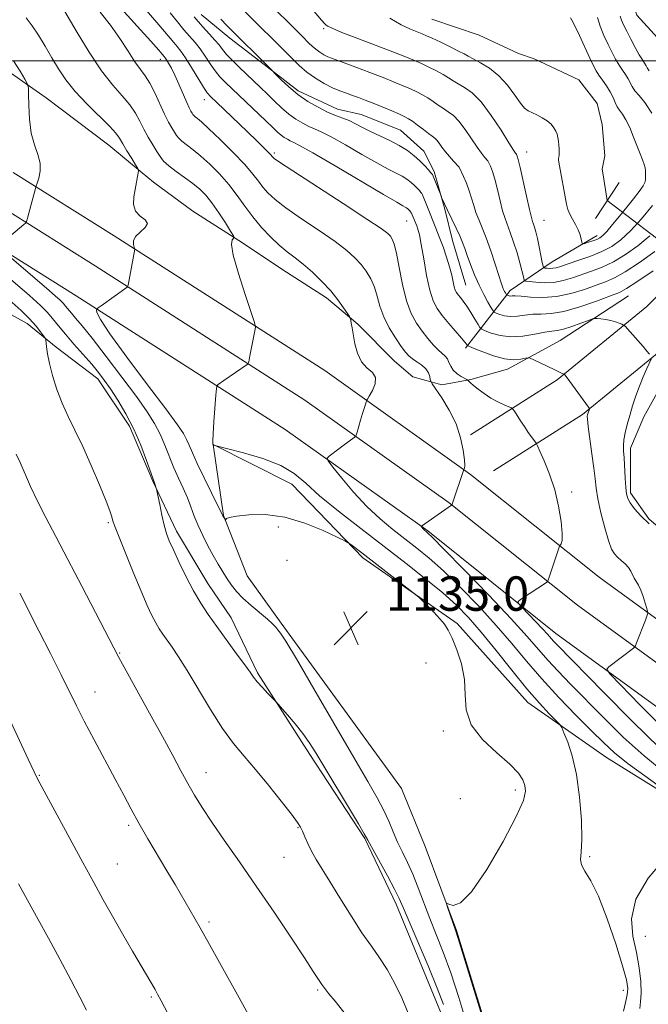
# Model space of a CAD drawing. Extents: x 2154800 to 2157700, y 307300 to 310200.
# Drawn here: x 2157117 to 2157264, y 308780 to 309010 of the extents above; entities that cross this region are included whole.
import ezdxf

# ---------------------------------------------------------------- set-up
doc = ezdxf.new("R2010")
doc.units = 0
doc.header["$MEASUREMENT"] = 0
doc.linetypes.add('rvrstm', pattern=[117.1, 50, -3.9, 0.5, -3.9, 0.5, -3.9, 0.5, -3.9, 50])
for name, color, linetype, lineweight in [('BREAKLINE DTM HARD', 7, 'Continuous', 0), ('CONTOUR INDEX', 41, 'Continuous', 13), ('CONTOUR INTERMEDIATE', 44, 'Continuous', 0), ('CONTOUR INTERMEDIATE DEPRESSION', 44, 'Continuous', 0), ('GRID LINE', 7, 'Continuous', 0), ('PIPE END LARGE', 7, 'Continuous', 13), ('SPOT ELEVATION', 7, 'Continuous', 0), ('SPOT ELEVATION DTM', 2, 'Continuous', 13), ('STREAM - RIVER SINGLE LINE', 142, 'rvrstm', 0), ('STREAM - RIVER SINGLE LINE UNDER ROAD', 9, 'Continuous', 0)]:
    doc.layers.add(name, color=color, linetype=linetype, lineweight=lineweight)
doc.styles.add('Style-WORKING', font='WORKING.shx')

# ---------------------------------------------------------------- blocks, each defined once
blk = doc.blocks.new('SPOT')
at = {"layer": 'SPOT ELEVATION'}
for p, q in [((-3.910000000149012, -3.910000000032596), (3.819999999832362, 3.809999999997672)), ((-1.650000000372529, 3.769999999960419), (1.71999999973923, -3.930000000051223))]:
    blk.add_line(p, q, dxfattribs=at)

msp = doc.modelspace()

# ---------------------------------------------------------------- linework, layer by layer
at = {"layer": 'BREAKLINE DTM HARD', "extrusion": (0.7922795818986857, 0.2479227367969452, 0.5575189509653969), "elevation": 1786342.449160404, "flags": 128}
msp.add_lwpolyline([(-349390.0453986159, -1198315.572654247), (-349379.2342026861, -1198315.946074343), (-349371.6951777271, -1198316.704533922), (-349362.9265812198, -1198317.186792727)], dxfattribs=at)
at = {"layer": 'BREAKLINE DTM HARD'}
for points in [[(2156991.22, 309084.47, 1142.85), (2157000.95, 309067.36, 1142.85), (2157008.87, 309058.18, 1142.67), (2157018.01, 309050.22, 1142.43), (2157025.32, 309042.88, 1143.89), (2157035.08, 309039.2, 1142.12), (2157044.24, 309036.12, 1141.45), (2157055.83, 309031.82, 1140.47), (2157068.03, 309025.69, 1139.74), (2157082.05, 309018.33, 1138.7), (2157092.42, 309011.6, 1138.03), (2157100.96, 309006.69, 1137.6), (2157111.32, 308999.95, 1137.05), (2157123.51, 308991.38, 1135.47), (2157138.14, 308980.36, 1134.98), (2157145.84, 308973.99, 1133.89)], [(2157254.92, 309051.54, 1118.62), (2157265.89, 309045.41, 1118.37), (2157264.04, 309035.04, 1118.13), (2157260.97, 309025.88, 1117.27), (2157258.51, 309017.95, 1117.27), (2157260.93, 309010.62, 1117.46), (2157268.24, 309002.67, 1118.49), (2157279.22, 308995.93, 1119.1), (2157288.36, 308988.58, 1120.32)], [(2157213.87, 308973.98, 1119.72), (2157213.84, 308974.09, 1119.71), (2157211.41, 308978.98, 1119.16), (2157205.92, 308983.87, 1119.04), (2157196.77, 308987.56, 1119.1), (2157191.28, 308988.79, 1119.23), (2157182.13, 308993.08, 1119.53), (2157174.21, 308999.21, 1120.14), (2157166.28, 309005.33, 1120.57), (2157159.58, 309010.84, 1121)], [(2157065.46, 308974.01, 1145.28), (2157077.66, 308965.83, 1144.19), (2157087.42, 308959.1, 1143.16), (2157105.71, 308946.23, 1142.42), (2157119.12, 308938.88, 1140.71), (2157125.83, 308933.37, 1139.61), (2157135.58, 308926.02, 1138.58), (2157142.88, 308915.01, 1138.45), (2157148.35, 308902.18, 1138.09), (2157153.82, 308890.57, 1137.54), (2157161.12, 308878.34, 1137.29), (2157166.6, 308870.39, 1137.29), (2157172.68, 308857.56, 1137.78), (2157184.85, 308838.6, 1138.39), (2157197.63, 308819.04, 1138.15), (2157204.92, 308803.76, 1138.51), (2157215.24, 308778.7, 1138.7), (2157220.07, 308751.83, 1138.39), (2157226.72, 308722.5, 1138.94), (2157231.55, 308696.24, 1138.39), (2157236.38, 308669.36, 1137.66), (2157239.99, 308645.54, 1137.42), (2157241.78, 308626.61, 1136.99), (2157246.61, 308602.18, 1137.23)], [(2157410.06, 308343.42, 1121.63), (2157409.54, 308388.16, 1119.5), (2157410.25, 308430.95, 1117.11), (2157409.57, 308466.52, 1114.37), (2157412.14, 308515.65, 1109.3), (2157414.66, 308551.05, 1105.82), (2157416.55, 308588.01, 1103.32), (2157416.63, 308625.91, 1102.1), (2157414.33, 308653.08, 1101.73), (2157405.55, 308692.09, 1102.34), (2157395.56, 308715.16, 1103.32), (2157380.19, 308749.03, 1106.31), (2157359.26, 308775.9, 1109.3), (2157331.49, 308802.01, 1113.94), (2157284.36, 308836.01, 1120.84), (2157242.12, 308866.75, 1125.18), (2157212.3, 308890.59, 1127.86), (2157179.12, 308914.23, 1130.86), (2157130.55, 308945.34, 1134.34), (2157084.79, 308974, 1138.49)], [(2157417.56, 308343.57, 1121.83), (2157417.04, 308388.14, 1119.7), (2157417.75, 308430.88, 1117.31), (2157417.82, 308466.3, 1114.57), (2157420.37, 308515.14, 1109.5), (2157422.89, 308550.55, 1106.02), (2157424.8, 308587.79, 1103.52), (2157424.88, 308626.25, 1102.3), (2157422.5, 308654.34, 1101.93), (2157413.43, 308694.66, 1102.54), (2157403.1, 308718.5, 1103.52), (2157387.3, 308753.33, 1106.51), (2157365.38, 308781.47, 1109.5), (2157336.75, 308808.39, 1114.14), (2157289.2, 308842.69, 1121.04), (2157247.13, 308873.31, 1125.38), (2157217.27, 308897.18, 1128.06), (2157183.74, 308921.07, 1131.06), (2157134.96, 308952.31, 1134.54), (2157100.33, 308974, 1137.69)], [(2157425.06, 308343.72, 1121.63), (2157424.54, 308388.12, 1119.5), (2157425.25, 308430.81, 1117.11), (2157426.07, 308466.08, 1114.37), (2157428.6, 308514.63, 1109.3), (2157431.12, 308550.05, 1105.82), (2157433.05, 308587.57, 1103.32), (2157433.13, 308626.59, 1102.1), (2157430.67, 308655.6, 1101.73), (2157421.31, 308697.23, 1102.34), (2157410.64, 308721.84, 1103.32), (2157394.41, 308757.63, 1106.31), (2157371.5, 308787.04, 1109.3), (2157342.01, 308814.77, 1113.94), (2157294.04, 308849.37, 1120.84), (2157252.14, 308879.87, 1125.18), (2157222.24, 308903.77, 1127.86), (2157188.36, 308927.91, 1130.86), (2157139.37, 308959.28, 1134.34), (2157115.88, 308974, 1136.48)], [(2157145.84, 308973.99, 1133.89), (2157148.5, 308971.79, 1133.51), (2157157.65, 308965.05, 1133.7), (2157169.23, 308957.7, 1131.68), (2157178.38, 308951.57, 1130.95), (2157188.74, 308944.84, 1130.46), (2157196.06, 308938.71, 1129.85), (2157204.59, 308930.15, 1129.06), (2157208.85, 308926.47, 1129.54), (2157215.56, 308924.63, 1127.04), (2157222.28, 308925.84, 1125.88), (2157230.84, 308928.26, 1124.6), (2157243.06, 308934.95, 1123.13), (2157258.96, 308945.29, 1120.87)], [(2157222.25, 308913.01, 1127.65), (2157242.43, 308925.79, 1124.23), (2157263.23, 308942.84, 1121.24), (2157279.14, 308958.68, 1121.3), (2157293.82, 308971.47, 1122.16), (2157295.53, 308973.95, 1122.48)], [(2157227.6, 308904.56, 1127.65), (2157248.3, 308917.67, 1124.23), (2157269.94, 308935.41, 1121.24), (2157285.96, 308951.36, 1121.3), (2157301.34, 308964.76, 1122.16), (2157307.67, 308973.95, 1123.25)], [(2157221.08, 308933.16, 1124.29), (2157231.49, 308946.57, 1117.46), (2157241.27, 308953.27, 1113.06), (2157251.66, 308959.35, 1111.47)], [(2157268.69, 308928.18, 1120.75), (2157262.56, 308917.2, 1121.3), (2157259.49, 308909.88, 1121.55), (2157259.47, 308899.5, 1121.67), (2157263.73, 308893.39, 1121.79), (2157272.26, 308886.04, 1121.91), (2157276.52, 308878.7, 1121.61), (2157282, 308872.59, 1121.55)], [(2157230.47, 308760.35, 1133.87), (2157218.95, 308797.62, 1133.94), (2157211.66, 308817.17, 1134.12), (2157206.2, 308830.62, 1134.3), (2157178.2, 308869.15, 1135.71), (2157170.28, 308880.15, 1134.73), (2157164.82, 308894.21, 1133.94), (2157162.41, 308910.7, 1131.98), (2157180.71, 308901.5, 1132.65), (2157197.16, 308884.37, 1134.36), (2157219.1, 308869.06, 1133.75), (2157235.55, 308850.7, 1132.78), (2157253.84, 308837.84, 1130.94), (2157274.57, 308824.98, 1130.21), (2157285.54, 308814.57, 1129.84), (2157293.46, 308808.45, 1127.16), (2157304.44, 308801.1, 1125.94), (2157313.58, 308793.75, 1126), (2157321.5, 308787.02, 1123.98), (2157329.41, 308774.79, 1123.74)]]:
    msp.add_polyline3d(points, dxfattribs=at)
at = {"layer": 'CONTOUR INDEX', "flags": 128}
for points, elevation in [([(2157268.238, 308829.6390000001), (2157263.302, 308833.1880000001), (2157258.906, 308836.4111), (2157255.699, 308838.9820000001), (2157253.139, 308841.333), (2157250.391, 308844.079), (2157246.846, 308847.664), (2157242.811, 308851.8310000001), (2157238.819, 308856.148), (2157235.248, 308860.2920000001), (2157231.854, 308864.3670000001), (2157228.236, 308868.5889), (2157224.137, 308873.0600000001), (2157219.88, 308877.4400000001), (2157215.928, 308881.2770000001), (2157212.618, 308884.258), (2157209.761, 308886.6190000001), (2157204.187, 308890.937), (2157201.198, 308893.414), (2157198.116, 308896.3090000001), (2157195.04, 308899.6371000001), (2157192.286, 308902.8960000001), (2157190.224, 308905.4550000001), (2157189.132, 308906.883), (2157188.916, 308907.5530000001), (2157189.393, 308908.04), (2157191.598, 308909.73), (2157192.837, 308910.6630000001), (2157195.189, 308912.3529000001), (2157195.48, 308912.583), (2157195.654, 308912.9070000001), (2157195.8631, 308913.6030000001), (2157196.658, 308916.3960000001), (2157197.103, 308917.9170000001), (2157197.471, 308919.1310000001), (2157197.933, 308920.5700000001), (2157198.054, 308920.9020000001), (2157198.247, 308921.2701000001), (2157198.678, 308921.9870000001), (2157199.407, 308923.2550000001), (2157200.064, 308924.8190000001), (2157200.171, 308926.3100000001), (2157199.416, 308927.4830000001), (2157198.14, 308928.588), (2157196.847, 308930.0000000001), (2157195.936, 308931.9600000001), (2157195.37, 308934.1880000001), (2157194.728, 308937.876), (2157194.515, 308938.996), (2157194.369, 308939.699), (2157194.268, 308940.101), (2157194.067, 308940.5000000001), (2157193.597, 308941.235), (2157192.716, 308942.5600000001), (2157191.415, 308944.371), (2157189.718, 308946.474), (2157187.678, 308948.6800000001), (2157185.481, 308950.8090000001), (2157183.343, 308952.6851000001), (2157181.419, 308954.208), (2157179.608, 308955.5910000001), (2157177.75, 308957.126), (2157175.732, 308959.034), (2157173.644, 308961.2600000001), (2157171.624, 308963.6800000001), (2157169.763, 308966.1850000001), (2157167.9471, 308968.719), (2157166.017, 308971.2390000001), (2157163.868, 308973.6880000001), (2157161.64, 308975.942), (2157159.53, 308977.86), (2157157.707, 308979.345), (2157155.119, 308981.3050000001), (2157154.377, 308981.9950000001), (2157153.853, 308982.655), (2157153.365, 308983.4160000001), (2157152.76, 308984.4110000001), (2157151.999, 308985.7710000001), (2157151.0711, 308987.6300000001), (2157148.816, 308992.583), (2157147.667, 308994.856), (2157146.593, 308996.545), (2157145.4841, 308998.012), (2157144.188, 308999.7830000001), (2157142.582, 309002.2430000001), (2157140.673, 309005.209), (2157138.494, 309008.355), (2157136.13, 309011.373)], 1130), ([(2157264.715, 308951.1690000001), (2157260.939, 308948.552), (2157258.558, 308947.003), (2157256.868, 308946.1360000001), (2157254.791, 308945.3250000001), (2157251.563, 308944.1200000001), (2157247.678, 308942.7660000001), (2157243.946, 308941.687), (2157240.99, 308941.181), (2157238.691, 308941.0630000001), (2157236.742, 308941.0260000001), (2157234.9, 308940.8460000001), (2157233.154, 308940.6200000001), (2157231.554, 308940.529), (2157230.155, 308940.6960000001), (2157229.023, 308941.0159000001), (2157228.225, 308941.3291), (2157227.777, 308941.5440000001), (2157227.471, 308941.8630000001), (2157227.043, 308942.561), (2157226.3, 308943.8430000001), (2157225.317, 308945.6420000001), (2157224.237, 308947.823), (2157223.19, 308950.23), (2157222.251, 308952.6170000001), (2157221.479, 308954.7180000001), (2157220.898, 308956.3620000001), (2157220.377, 308957.775), (2157219.75, 308959.278), (2157218.913, 308961.0749000001), (2157216.855, 308965.278), (2157215.5099, 308968.2490000001), (2157215.375, 308968.5760000001), (2157213.582, 308973.1720000001), (2157213.373, 308973.5480000001), (2157213.04, 308973.9680000001), (2157212.448, 308974.664), (2157211.588, 308975.61), (2157210.483, 308976.7180000001), (2157209.1439, 308977.9070000001), (2157207.544, 308979.1250000001), (2157205.641, 308980.3310000001), (2157203.442, 308981.486), (2157198.971, 308983.6021000001), (2157197.115, 308984.5480000001), (2157195.503, 308985.3920000001), (2157194.0079, 308986.1090000001), (2157192.504, 308986.704), (2157190.868, 308987.3130000001), (2157188.981, 308988.105), (2157186.777, 308989.2100000001), (2157184.406, 308990.601), (2157182.069, 308992.2150000001), (2157179.958, 308993.954), (2157178.216, 308995.5820000001), (2157174.787, 308999.1040000001), (2157173.7349, 309000.1580000001), (2157167.721, 309006.0440000001), (2157166.693, 309007.0769), (2157165.568, 309008.2390000001), (2157164.132, 309009.7600000001)], 1120), ([(2157207.762, 308778.318), (2157206.237, 308781.9060000001), (2157204.595, 308785.378), (2157202.879, 308788.525), (2157201.104, 308791.2549000001), (2157199.177, 308793.9450000001), (2157196.979, 308797.0881000001), (2157194.462, 308800.985), (2157191.878, 308805.1680000001), (2157189.549, 308808.976), (2157186.342, 308814.155), (2157185.268, 308816.0361), (2157184.388, 308817.816), (2157183.677, 308819.426), (2157183.135, 308820.7160000001), (2157182.686, 308821.665), (2157181.973, 308822.7660000001), (2157180.565, 308824.6410000001), (2157178.195, 308827.6880000001), (2157175.238, 308831.4049000001), (2157172.231, 308835.068), (2157169.575, 308838.1790000001), (2157167.119, 308841.159), (2157164.577, 308844.653), (2157161.7659, 308849.066), (2157156.357, 308858.1070000001), (2157154.347, 308861.2939), (2157152.823, 308863.5380000001), (2157150.674, 308866.5550000001), (2157149.823, 308867.849), (2157149.008, 308869.24), (2157148.132, 308870.9330000001), (2157147.056, 308873.2540000001), (2157145.629, 308876.5611), (2157143.796, 308880.9729000001), (2157141.887, 308885.6610000001), (2157140.3309, 308889.556), (2157139.437, 308891.877), (2157139.056, 308892.98), (2157138.763, 308894.0820000001), (2157138.352, 308895.2550000001), (2157137.457, 308897.5600000001), (2157135.937, 308901.295), (2157134.023, 308905.829), (2157132.035, 308910.2930000001), (2157130.238, 308914.034), (2157128.6591, 308917.2439000001), (2157127.268, 308920.324), (2157126.047, 308923.5591000001), (2157125.036, 308926.7560000001), (2157124.289, 308929.6040000001), (2157123.836, 308931.849), (2157123.607, 308933.4780000001), (2157123.45, 308935.116), (2157123.302, 308935.5060000001), (2157122.9409, 308936.0360000001), (2157122.255, 308936.9730000001), (2157121.187, 308938.3040000001), (2157119.696, 308939.948), (2157117.692, 308941.8920000001), (2157114.893, 308944.399)], 1140), ([(2157261.586, 308779.4300000001), (2157261.803, 308780.9880000001), (2157261.933, 308783.025), (2157261.836, 308785.708), (2157261.47, 308788.9220000001), (2157260.813, 308792.4830000001), (2157259.988, 308796.2590000001), (2157259.671, 308800.3381000001), (2157260.681, 308804.86), (2157263.531, 308809.7920000001), (2157267.529, 308814.4130000001)], 1130)]:
    msp.add_lwpolyline(points, dxfattribs=dict(at, elevation=elevation))
at = {"layer": 'CONTOUR INTERMEDIATE', "flags": 128}
for points, elevation in [([(2157263.921, 308959.317), (2157261.168, 308956.9930000001), (2157258.305, 308954.9460000001), (2157255.4939, 308953.2670000001), (2157252.862, 308952.0100000001), (2157250.412, 308951.0590000001), (2157245.933, 308949.503), (2157243.8, 308948.8620000001), (2157241.639, 308948.4570000001), (2157239.438, 308948.365), (2157237.43, 308948.4790000001), (2157235.911, 308948.648), (2157235.08, 308948.7700000001), (2157234.748, 308948.948), (2157234.631, 308949.333), (2157234.482, 308950.0700000001), (2157234.204, 308951.263), (2157233.739, 308953.008), (2157233.059, 308955.3100000001), (2157232.266, 308957.816), (2157231.495, 308960.077), (2157230.277, 308963.3150000001), (2157229.7169, 308965.095), (2157229.11, 308967.4600000001), (2157228.48, 308970.0860000001), (2157227.868, 308972.4890000001), (2157227.315, 308974.285), (2157226.858, 308975.491), (2157226.259, 308976.79), (2157225.484, 308977.632), (2157224.781, 308978.501), (2157223.779, 308979.9020000001), (2157222.475, 308981.8860000001), (2157221.009, 308984.079), (2157219.56, 308986.003), (2157218.2619, 308987.312), (2157217.078, 308988.175), (2157215.929, 308988.8950000001), (2157214.748, 308989.704), (2157213.536, 308990.573), (2157212.3081, 308991.4060000001), (2157211.063, 308992.1350000001), (2157209.742, 308992.802), (2157208.272, 308993.474), (2157206.567, 308994.2180000001), (2157204.494, 308995.084), (2157201.911, 308996.1180000001), (2157198.793, 308997.324), (2157195.594, 308998.535), (2157192.884, 308999.54), (2157189.9309, 309000.6180000001), (2157189.06, 309000.991), (2157188.144, 309001.4620000001), (2157187.182, 309002.0420000001), (2157186.251, 309002.7060000001), (2157185.409, 309003.426), (2157184.646, 309004.1690000001), (2157183.1659, 309005.676), (2157164.707, 309024.073)], 1116), ([(2157257.862, 308778.845), (2157258.29, 308780.8520000001), (2157258.68, 308782.6001), (2157258.816, 308784.1180000001), (2157258.518, 308786.0920000001), (2157257.616, 308789.377), (2157256.028, 308794.453), (2157254.027, 308800.311), (2157251.976, 308805.572), (2157250.196, 308809.1850000001), (2157248.8469, 308811.4129000001), (2157248.0491, 308812.8470000001), (2157247.848, 308814.0960000001), (2157247.988, 308815.8320000001), (2157248.144, 308818.7450000001), (2157248.04, 308823.2440000001), (2157247.624, 308828.6209), (2157246.895, 308833.888), (2157245.896, 308838.224), (2157244.84, 308841.469), (2157243.98, 308843.6290000001), (2157243.46, 308844.8130000001), (2157242.9789, 308845.539), (2157242.124, 308846.432), (2157240.561, 308848.0220000001), (2157238.276, 308850.476), (2157235.334, 308853.871), (2157231.854, 308858.155), (2157228.1909, 308862.768), (2157224.751, 308867.0260000001), (2157221.794, 308870.442), (2157218.975, 308873.322), (2157215.796, 308876.1740000001), (2157211.872, 308879.4070000001), (2157207.257, 308883.0410000001), (2157202.117, 308886.998), (2157196.689, 308891.1570000001), (2157191.495, 308895.2100000001), (2157187.129, 308898.8050000001), (2157183.931, 308901.6830000001), (2157181.2251, 308903.954), (2157178.081, 308905.823), (2157173.905, 308907.441), (2157169.454, 308908.768), (2157165.819, 308909.708), (2157162.434, 308910.5380000001), (2157162.301, 308910.7820000001), (2157162.265, 308910.921), (2157162.264, 308911.5630000001), (2157162.35, 308913.1900000001), (2157162.552, 308916.0370000001), (2157163.031, 308922.1831), (2157163.17, 308923.768), (2157163.313, 308924.4180000001), (2157163.581, 308924.6890000001), (2157164.853, 308925.594), (2157170.314, 308929.3520000001), (2157170.555, 308929.611), (2157170.641, 308929.927), (2157170.914, 308931.3790000001), (2157172.097, 308937.159), (2157172.207, 308938.0040000001), (2157171.974, 308939.121), (2157171.199, 308941.47), (2157169.809, 308945.6120000001), (2157168.238, 308950.519), (2157167.043, 308954.769), (2157166.629, 308957.284), (2157166.775, 308958.376), (2157167.273, 308958.872), (2157167.103, 308959.306), (2157166.444, 308960.3761000001), (2157165.224, 308962.2990000001), (2157163.668, 308964.682), (2157162.072, 308966.976), (2157160.647, 308968.768), (2157159.252, 308970.186), (2157157.66, 308971.4950000001), (2157155.741, 308972.893), (2157153.751, 308974.307), (2157152.043, 308975.6020000001), (2157150.863, 308976.698), (2157150.031, 308977.746), (2157149.256, 308978.9550000001), (2157148.3191, 308980.4780000001), (2157147.2751, 308982.241), (2157146.248, 308984.1140000001), (2157145.305, 308985.9930000001), (2157144.2901, 308987.883), (2157142.989, 308989.8150000001), (2157141.233, 308991.877), (2157139.027, 308994.3910000001), (2157136.418, 308997.736), (2157133.521, 309002.067), (2157130.7149, 309006.644), (2157126.288, 309014.181)], 1132), ([(2157265.131, 308955.6360000001), (2157261.51, 308953.057), (2157258.216, 308950.91), (2157255.71, 308949.507), (2157253.64, 308948.5980000001), (2157251.453, 308947.7930000001), (2157248.7291, 308946.8130000001), (2157245.585, 308945.833), (2157242.274, 308945.1360000001), (2157239.052, 308944.92), (2157236.197, 308945.029), (2157233.993, 308945.22), (2157232.626, 308945.302), (2157231.895, 308945.2990000001), (2157231.504, 308945.2860000001), (2157231.206, 308945.3210000001), (2157230.965, 308945.3890000001), (2157230.701, 308945.501), (2157230.635, 308945.5690000001), (2157230.387, 308945.9899), (2157230.178, 308946.373), (2157229.948, 308946.8360000001), (2157229.705, 308947.4141000001), (2157229.359, 308948.3860000001), (2157228.8, 308950.0930000001), (2157227.959, 308952.719), (2157226.942, 308955.8190000001), (2157225.9, 308958.7920000001), (2157224.961, 308961.176), (2157224.157, 308963.078), (2157223.499, 308964.7450000001), (2157222.975, 308966.3860000001), (2157222.497, 308968.0580000001), (2157221.955, 308969.7810000001), (2157221.285, 308971.5330000001), (2157220.596, 308973.126), (2157219.601, 308975.2770000001), (2157219.57, 308975.316), (2157218.263, 308976.7110000001), (2157217.336, 308977.7341000001), (2157216.401, 308978.8449), (2157215.605, 308979.9060000001), (2157214.95, 308980.8341), (2157214.402, 308981.5580000001), (2157213.903, 308982.056), (2157213.311, 308982.4990000001), (2157212.463, 308983.1030000001), (2157211.267, 308984.0090000001), (2157209.929, 308985.0430000001), (2157208.726, 308985.952), (2157207.827, 308986.566), (2157206.957, 308987.0320000001), (2157205.734, 308987.578), (2157203.903, 308988.3640000001), (2157201.72, 308989.2881000001), (2157199.572, 308990.1800000001), (2157197.756, 308990.9080000001), (2157196.2111, 308991.4930000001), (2157194.792, 308991.9950000001), (2157193.361, 308992.4790000001), (2157191.829, 308993.0410000001), (2157190.115, 308993.7810000001), (2157188.183, 308994.7759000001), (2157186.152, 308996.0000000001), (2157184.185, 308997.4010000001), (2157182.407, 308998.9220000001), (2157180.798, 309000.49), (2157179.301, 309002.028), (2157177.833, 309003.5111000001), (2157171.712, 309009.5690000001), (2157166.724, 309014.5650000001)], 1118), ([(2157225.864, 308774.567), (2157219.3889, 308795.7370000001), (2157218.7759, 308797.6730000001), (2157216.894, 308803.0640000001), (2157216.657, 308803.8050000001), (2157216.742, 308803.986), (2157217.224, 308803.7610000001), (2157218.201, 308803.449), (2157219.875, 308804.018), (2157222.474, 308806.5980000001), (2157226.034, 308811.818), (2157229.815, 308818.289), (2157232.883, 308824.122), (2157234.542, 308827.8850000001), (2157235.046, 308829.996), (2157234.8889, 308831.3300000001), (2157234.415, 308832.649), (2157233.387, 308834.252), (2157231.42, 308836.322), (2157228.366, 308838.98), (2157225.017, 308842.0930000001), (2157222.397, 308845.4670000001), (2157221.224, 308848.9380000001), (2157220.98, 308852.469), (2157220.835, 308856.057), (2157220.155, 308859.643), (2157219.087, 308862.9511000001), (2157217.974, 308865.6460000001), (2157217.058, 308867.525), (2157216.193, 308868.8890000001), (2157215.134, 308870.1670000001), (2157213.738, 308871.664), (2157212.259, 308873.1790000001), (2157210.314, 308875.1120000001), (2157209.545, 308875.763), (2157196.977, 308885.48), (2157194.414, 308887.4330000001), (2157193.817, 308887.86), (2157192.985, 308888.3140000001), (2157191.204, 308889.1840000001), (2157187.984, 308890.697), (2157183.727, 308892.4340000001), (2157179.06, 308893.8130000001), (2157174.568, 308894.4060000001), (2157170.684, 308894.3850000001), (2157167.802, 308894.074), (2157166.174, 308893.7490000001), (2157165.494, 308893.48), (2157165.314, 308893.289), (2157165.255, 308893.1900000001), (2157165.2139, 308893.186), (2157164.647, 308894.1410000001), (2157164.58, 308894.2880000001), (2157162.008, 308899.447), (2157160.259, 308902.9830000001), (2157158.657, 308906.317), (2157157.54, 308908.802), (2157156.796, 308910.5600000001), (2157156.202, 308911.909), (2157155.47, 308913.253), (2157154.062, 308915.3370000001), (2157151.374, 308918.9920000001), (2157147.127, 308924.6351000001), (2157142.337, 308931.0260000001), (2157138.3419, 308936.5150000001), (2157136.14, 308939.8520000001), (2157135.354, 308941.4121000001), (2157135.269, 308941.975), (2157135.326, 308942.231), (2157135.598, 308942.5071), (2157136.319, 308943.0371000001), (2157142.348, 308947.339), (2157142.484, 308947.474), (2157142.594, 308947.8460000001), (2157144.141, 308956.1890000001), (2157144.107, 308956.351), (2157143.995, 308956.692), (2157143.828, 308957.3130000001), (2157143.8431, 308958.1610000001), (2157144.331, 308959.1450000001), (2157145.417, 308960.1800000001), (2157146.573, 308961.199), (2157147.104, 308962.144), (2157146.549, 308962.996), (2157145.379, 308963.905), (2157144.297, 308965.0600000001), (2157143.842, 308966.584), (2157143.903, 308968.3349000001), (2157144.201, 308970.1020000001), (2157144.929, 308973.926), (2157144.997, 308974.4670000001), (2157144.844, 308974.9510000001), (2157144.342, 308975.795), (2157143.429, 308977.269), (2157142.329, 308979.0700000001), (2157141.332, 308980.747), (2157140.599, 308982.0100000001), (2157139.76, 308983.1890000001), (2157138.31, 308984.774), (2157133.058, 308989.9340000001), (2157130.295, 308992.866), (2157128.114, 308995.5970000001), (2157126.394, 308998.1790000001), (2157124.867, 309000.7560000001), (2157123.323, 309003.4070000001), (2157121.776, 309005.9659000001), (2157120.293, 309008.202), (2157118.881, 309010.0150000001)], 1134), ([(2157267.372, 308834.3470000001), (2157262.606, 308838.2341000001), (2157257.775, 308842.6350000001), (2157253.139, 308847.1840000001), (2157245.4819, 308854.97), (2157242.599, 308857.9451000001), (2157240.189, 308860.5471000001), (2157235.439, 308866.045), (2157231.721, 308870.1520000001), (2157226.48, 308875.6790000001), (2157220.785, 308881.5580000001), (2157216.061, 308886.3800000001), (2157213.365, 308889.1090000001), (2157212.264, 308890.197), (2157211.956, 308890.469), (2157211.574, 308890.775), (2157211.372, 308890.964), (2157210.784, 308891.6560000001), (2157210.77, 308891.7000000001), (2157210.8009, 308891.7320000001), (2157217.837, 308896.5900000001), (2157217.966, 308896.7610000001), (2157218.076, 308897.0640000001), (2157220.67, 308904.899), (2157220.736, 308905.024), (2157220.826, 308905.2450000001), (2157220.882, 308905.86), (2157220.821, 308907.1740000001), (2157220.549, 308909.3900000001), (2157219.941, 308912.278), (2157218.864, 308915.5011000001), (2157217.281, 308918.72), (2157215.547, 308921.573), (2157213.315, 308924.8700000001), (2157212.998, 308925.4290000001), (2157212.892, 308925.8530000001), (2157212.752, 308926.5170000001), (2157212.436, 308927.3850000001), (2157211.831, 308928.3140000001), (2157210.88, 308929.1880000001), (2157209.76, 308929.9840000001), (2157208.706, 308930.7000000001), (2157207.872, 308931.3810000001), (2157207.091, 308932.2490000001), (2157206.117, 308933.5690000001), (2157204.794, 308935.5160000001), (2157203.3401, 308937.903), (2157202.065, 308940.4511000001), (2157201.184, 308942.9219000001), (2157200.546, 308945.241), (2157199.904, 308947.371), (2157199.059, 308949.2920000001), (2157198.004, 308951.034), (2157196.78, 308952.6420000001), (2157195.362, 308954.191), (2157193.463, 308955.882), (2157190.733, 308957.948), (2157187.017, 308960.512), (2157182.939, 308963.2621000001), (2157179.318, 308965.7770000001), (2157176.772, 308967.741), (2157175.115, 308969.2799000001), (2157173.957, 308970.6239000001), (2157172.916, 308972.0090000001), (2157171.624, 308973.6790000001), (2157169.7219, 308975.883), (2157167.019, 308978.7210000001), (2157164.0199, 308981.7110000001), (2157161.4, 308984.225), (2157159.673, 308985.796), (2157158.704, 308986.6090000001), (2157158.196, 308987.008), (2157157.89, 308987.2920000001), (2157157.675, 308987.5641000001), (2157157.474, 308987.877), (2157157.213, 308988.3150000001), (2157156.819, 308989.0700000001), (2157156.218, 308990.3640000001), (2157154.402, 308994.568), (2157153.454, 308996.7000000001), (2157152.656, 308998.3480000001), (2157152.027, 308999.5140000001), (2157151.561, 309000.2860000001), (2157151.242, 309000.7610000001), (2157151.019, 309001.0490000001), (2157150.548, 309001.6051), (2157149.733, 309002.5341), (2157147.88, 309004.6), (2157144.726, 309008.079), (2157140.994, 309012.1740000001)], 1128), ([(2157266.305, 308840.0580000001), (2157259.851, 308846.2870000001), (2157253.14, 308853.0360000001), (2157242.387, 308864.0580000001), (2157241.558, 308864.9460000001), (2157240.153, 308866.5700000001), (2157239.013, 308867.824), (2157237.385, 308869.5380000001), (2157234.15, 308872.865), (2157233.371, 308873.7170000001), (2157233.307, 308874.1780000001), (2157233.9, 308874.6420000001), (2157239.922, 308878.632), (2157240.146, 308878.8100000001), (2157240.309, 308879.1190000001), (2157240.554, 308879.8271000001), (2157242.959, 308887.0700000001), (2157243.036, 308887.2120000001), (2157243.158, 308887.3300000001), (2157243.358, 308887.5930000001), (2157243.535, 308888.351), (2157243.551, 308890.003), (2157243.293, 308892.7940000001), (2157242.724, 308896.365), (2157241.826, 308900.2050000001), (2157240.634, 308903.8360000001), (2157239.388, 308906.9230000001), (2157238.38, 308909.1660000001), (2157237.8041, 308910.4), (2157237.476, 308911.0150000001), (2157237.115, 308911.5380000001), (2157235.6839, 308913.5430000001), (2157234.765, 308914.878), (2157233.852, 308916.2560000001), (2157232.447, 308918.447), (2157232.091, 308918.9730000001), (2157231.752, 308919.252), (2157231.138, 308919.523), (2157230.041, 308919.9830000001), (2157228.585, 308920.6580000001), (2157226.975, 308921.5310000001), (2157225.405, 308922.5590000001), (2157224.014, 308923.5970000001), (2157222.932, 308924.476), (2157222.245, 308925.067), (2157221.595, 308925.691), (2157221.395, 308925.816), (2157220.099, 308926.54), (2157219.103, 308927.204), (2157218.212, 308928.0200000001), (2157217.623, 308928.9340000001), (2157217.233, 308929.845), (2157216.8671, 308930.643), (2157216.371, 308931.2710000001), (2157214.78, 308932.702), (2157213.6359, 308933.8800000001), (2157212.333, 308935.3700000001), (2157210.973, 308937.0690000001), (2157209.646, 308938.942), (2157208.41, 308941.2170000001), (2157207.313, 308944.1900000001), (2157206.391, 308947.9720000001), (2157205.632, 308951.937), (2157205.011, 308955.2760000001), (2157204.498, 308957.3910000001), (2157204.045, 308958.5371000001), (2157203.599, 308959.1830000001), (2157202.973, 308959.812), (2157201.435, 308960.9680000001), (2157198.123, 308963.2100000001), (2157192.615, 308966.817), (2157180.885, 308974.427), (2157177.811, 308976.449), (2157176.585, 308977.3), (2157176.29, 308977.5681), (2157176.134, 308977.7689), (2157175.826, 308978.1240000001), (2157175.198, 308978.785), (2157174.109, 308979.877), (2157172.516, 308981.436), (2157170.401, 308983.4709000001), (2157163.117, 308990.3690000001), (2157161.813, 308991.626), (2157160.986, 308992.5920000001), (2157160.125, 308993.9070000001), (2157157.362, 308998.4729000001), (2157155.951, 309000.714), (2157154.859, 309002.2720000001), (2157153.999, 309003.3370000001), (2157153.206, 309004.2590000001), (2157151.063, 309006.8670000001), (2157149.258, 309008.9829000001), (2157146.773, 309011.784)], 1126), ([(2157267.134, 308844.583), (2157261.628, 308850.153), (2157257.139, 308854.757), (2157254.682, 308857.3370000001), (2157253.975, 308858.4340000001), (2157254.412, 308858.9891000001), (2157260.164, 308863.307), (2157260.419, 308863.53), (2157260.603, 308863.845), (2157260.873, 308864.524), (2157262.907, 308869.8590000001), (2157263.394, 308871.193), (2157263.481, 308871.5000000001), (2157263.444, 308871.856), (2157263.251, 308872.5650000001), (2157262.887, 308873.8210000001), (2157262.4, 308875.3700000001), (2157261.853, 308876.8460000001), (2157261.304, 308877.9719000001), (2157260.34, 308879.589), (2157259.552, 308881.2230000001), (2157258.996, 308882.074), (2157258.215, 308882.9130000001), (2157257.316, 308883.72), (2157256.45, 308884.4780000001), (2157255.722, 308885.247), (2157255.056, 308886.3890000001), (2157254.327, 308888.3400000001), (2157253.463, 308891.3410000001), (2157252.59, 308894.8410000001), (2157251.884, 308898.0910000001), (2157251.459, 308900.579), (2157251.196, 308902.74), (2157250.914, 308905.246), (2157250.487, 308908.5221000001), (2157249.612, 308914.893), (2157249.418, 308916.588), (2157249.383, 308917.349), (2157249.431, 308917.65), (2157249.576, 308918.1180000001), (2157249.912, 308918.9230000001), (2157249.916, 308919.0480000001), (2157249.695, 308919.4010000001), (2157245.363, 308925.376), (2157244.258, 308926.8400000001), (2157244.046, 308927.077), (2157243.961, 308927.128), (2157243.436, 308927.349), (2157242.782, 308927.6400000001), (2157241.684, 308928.1520000001), (2157236.95, 308930.443), (2157236.13, 308930.8210000001), (2157235.626, 308930.9110000001), (2157235.006, 308930.7920000001), (2157233.912, 308930.566), (2157232.289, 308930.442), (2157230.155, 308930.6520000001), (2157227.609, 308931.338), (2157225.082, 308932.257), (2157223.084, 308933.074), (2157221.982, 308933.54), (2157221.558, 308933.7420000001), (2157221.449, 308933.8540000001), (2157221.319, 308934.0529000001), (2157220.95, 308934.5330000001), (2157220.1491, 308935.4930000001), (2157217.203, 308938.9130000001), (2157215.662, 308940.7590000001), (2157214.455, 308942.3750000001), (2157213.531, 308944.149), (2157212.757, 308946.615), (2157212.028, 308950.078), (2157211.357, 308953.9160000001), (2157210.7849, 308957.2761000001), (2157210.339, 308959.513), (2157209.997, 308960.8259000001), (2157209.72, 308961.6200000001), (2157208.666, 308964.2180000001), (2157208.487, 308964.5980000001), (2157208.3139, 308964.8920000001), (2157208.1319, 308965.128), (2157207.925, 308965.3400000001), (2157207.68, 308965.5580000001), (2157207.386, 308965.7820000001), (2157207.036, 308966.0040000001), (2157206.49, 308966.301), (2157205.07, 308967.0980000001), (2157201.965, 308968.9060000001), (2157190.761, 308975.5490000001), (2157185.582, 308978.595), (2157182.4861, 308980.3570000001), (2157181.023, 308981.122), (2157180.321, 308981.442), (2157179.66, 308981.775), (2157178.928, 308982.2150000001), (2157178.166, 308982.763), (2157177.357, 308983.4610000001), (2157176.268, 308984.4940000001), (2157174.612, 308986.0891), (2157165.261, 308994.9600000001), (2157163.932, 308996.3360000001), (2157162.822, 308997.7050000001), (2157161.705, 308999.3300000001), (2157160.551, 309001.095), (2157159.377, 309002.789), (2157158.19, 309004.2710000001), (2157155.58, 309007.2500000001), (2157154.0559, 309009.115), (2157152.394, 309011.2010000001)], 1124), ([(2157263.847, 308931.7120000001), (2157263.262, 308932.4610000001), (2157262.362, 308933.5440000001), (2157261.137, 308934.949), (2157258.173, 308938.24), (2157257.834, 308938.5289), (2157257.472, 308938.7000000001), (2157256.8539, 308938.9460000001), (2157255.98, 308939.252), (2157254.905, 308939.5490000001), (2157253.711, 308939.78), (2157252.575, 308939.942), (2157251.695, 308940.045), (2157251.163, 308940.078), (2157250.633, 308939.963), (2157249.652, 308939.601), (2157247.928, 308938.949), (2157245.824, 308938.191), (2157243.867, 308937.5679), (2157242.409, 308937.2430000001), (2157241.119, 308937.072), (2157239.492, 308936.833), (2157237.174, 308936.3890000001), (2157234.412, 308935.941), (2157231.605, 308935.7720000001), (2157229.105, 308936.0700000001), (2157227.0799, 308936.643), (2157225.655, 308937.2011000001), (2157224.87, 308937.5580000001), (2157224.439, 308937.931), (2157223.992, 308938.6390000001), (2157223.2519, 308939.8900000001), (2157222.312, 308941.441), (2157221.357, 308942.936), (2157220.54, 308944.094), (2157219.882, 308944.937), (2157219.368, 308945.562), (2157218.982, 308946.079), (2157218.687, 308946.6460000001), (2157218.439, 308947.4350000001), (2157217.8629, 308950.1290000001), (2157217.374, 308952.0590000001), (2157216.673, 308954.3320000001), (2157215.84, 308956.7430000001), (2157214.985, 308959.0430000001), (2157214.201, 308961.0440000001), (2157212.211, 308965.943), (2157211.069, 308968.85), (2157210.919, 308969.143), (2157210.7179, 308969.4010000001), (2157210.367, 308969.8130000001), (2157209.858, 308970.373), (2157209.204, 308971.029), (2157208.412, 308971.7330000001), (2157207.465, 308972.454), (2157206.338, 308973.1670000001), (2157204.966, 308973.893), (2157203.104, 308974.838), (2157200.468, 308976.2540000001), (2157196.946, 308978.263), (2157193.132, 308980.4699), (2157189.795, 308982.3520000001), (2157187.495, 308983.53), (2157185.945, 308984.2180000001), (2157184.651, 308984.774), (2157183.213, 308985.498), (2157181.621, 308986.4560000001), (2157179.961, 308987.65), (2157178.305, 308989.0690000001), (2157176.6661, 308990.6300000001), (2157175.041, 308992.235), (2157173.424, 308993.806), (2157168.435, 308998.5530000001), (2157166.844, 309000.1130000001), (2157165.519, 309001.503), (2157164.552, 309002.659), (2157163.739, 309003.7160000001), (2157162.803, 309004.8630000001), (2157161.522, 309006.2710000001), (2157159.889, 309008.0370000001), (2157157.954, 309010.241)], 1122), ([(2157264.5931, 308966.3190000001), (2157261.985, 308963.235), (2157259.426, 308960.4400000001), (2157257.204, 308958.35), (2157255.1, 308956.834), (2157252.772, 308955.6250000001), (2157250.015, 308954.513), (2157247.184, 308953.5210000001), (2157243.151, 308952.1899000001), (2157242.128, 308951.876), (2157241.388, 308951.731), (2157240.684, 308951.702), (2157240.0421, 308951.7380000001), (2157239.557, 308951.7920000001), (2157239.283, 308951.872), (2157239.121, 308952.2160000001), (2157238.933, 308953.1190000001), (2157238.616, 308954.7490000001), (2157238.211, 308956.7670000001), (2157237.796, 308958.7100000001), (2157237.434, 308960.208), (2157237.132, 308961.274), (2157236.885, 308962.0170000001), (2157236.668, 308962.622), (2157236.389, 308963.5760000001), (2157235.935, 308965.4450000001), (2157235.246, 308968.534), (2157233.781, 308975.197), (2157233.346, 308977.0370000001), (2157233.119, 308977.856), (2157232.968, 308978.2230000001), (2157232.927, 308978.285), (2157232.864, 308978.355), (2157232.705, 308978.552), (2157232.225, 308979.2670000001), (2157231.1571, 308980.9600000001), (2157229.344, 308983.865), (2157227.068, 308987.323), (2157224.718, 308990.448), (2157222.622, 308992.567), (2157220.846, 308993.8520000001), (2157219.394, 308994.686), (2157218.229, 308995.399), (2157217.143, 308996.1040000001), (2157215.8899, 308996.861), (2157214.299, 308997.704), (2157212.528, 308998.5710000001), (2157210.81, 308999.3700000001), (2157209.241, 309000.068), (2157207.357, 309000.8470000001), (2157204.552, 309001.943), (2157196.047, 309005.1940000001), (2157192.283, 309006.6621000001), (2157190.045, 309007.5970000001), (2157189.031, 309008.095), (2157188.657, 309008.3530000001), (2157188.35, 309008.6340000001), (2157187.581, 309009.485), (2157185.834, 309011.5200000001)], 1114), ([(2157251.789, 309010.1120000001), (2157252.402, 309008.074), (2157253.283, 309005.9020000001), (2157254.25, 309003.8130000001), (2157255.157, 309001.9830000001), (2157255.999, 309000.4111), (2157256.805, 308999.0550000001), (2157257.59, 308997.872), (2157258.309, 308996.822), (2157258.906, 308995.8590000001), (2157259.828, 308994.0260000001), (2157260.488, 308993.0630000001), (2157261.492, 308991.9500000001), (2157262.814, 308990.3520000001), (2157264.387, 308987.878)], 1114), ([(2157257.073, 309010.4060000001), (2157257.348, 309009.5140000001), (2157257.837, 309008.377), (2157258.563, 309006.8960000001), (2157259.517, 309005.0490000001), (2157260.555, 309003.1070000001), (2157261.5, 309001.4160000001), (2157262.216, 309000.2320000001), (2157262.718, 308999.454), (2157263.064, 308998.893), (2157263.342, 308998.3640000001), (2157263.777, 308997.7120000001)], 1116), ([(2157112.801, 308957.2601000001), (2157118.354, 308961.893), (2157118.755, 308962.263), (2157118.972, 308962.655), (2157119.191, 308963.4080000001), (2157121.133, 308970.6290000001), (2157121.237, 308970.949), (2157121.458, 308971.588), (2157121.825, 308972.746), (2157122.132, 308974.333), (2157122.1109, 308976.1830000001), (2157121.594, 308978.1900000001), (2157120.807, 308980.475), (2157120.075, 308983.2219000001), (2157119.647, 308986.4691), (2157119.475, 308989.7000000001), (2157119.435, 308992.2560000001), (2157119.394, 308993.7170000001), (2157119.171, 308994.616), (2157118.574, 308995.725), (2157117.468, 308997.615), (2157115.932, 309000.061)], 1136), ([(2157221.401, 308775.816), (2157219.5361, 308781.9950000001), (2157217.626, 308787.7600000001), (2157215.86, 308792.589), (2157214.252, 308796.6780000001), (2157212.77, 308800.4020000001), (2157210.073, 308807.529), (2157208.806, 308810.6900000001), (2157207.57, 308813.4190000001), (2157206.383, 308815.8520000001), (2157205.275, 308818.1840000001), (2157204.248, 308820.578), (2157203.203, 308823.072), (2157202.017, 308825.6681000001), (2157200.519, 308828.5090000001), (2157198.3501, 308832.2920000001), (2157195.107, 308837.85), (2157185.808, 308853.861), (2157181.738, 308860.807), (2157179.258, 308864.9130000001), (2157178.035, 308866.7870000001), (2157177.45, 308867.5540000001), (2157176.943, 308868.177), (2157176.214, 308868.963), (2157175.027, 308870.057), (2157171.196, 308873.258), (2157169.271, 308874.9770000001), (2157167.787, 308876.5320000001), (2157166.649, 308877.9870000001), (2157165.657, 308879.4610000001), (2157164.644, 308881.062), (2157163.565, 308882.8480000001), (2157162.407, 308884.8640000001), (2157161.177, 308887.1219), (2157159.966, 308889.503), (2157158.882, 308891.8540000001), (2157157.994, 308894.0650000001), (2157157.206, 308896.187), (2157156.3769, 308898.3140000001), (2157155.407, 308900.528), (2157154.341, 308902.8570000001), (2157153.26, 308905.3200000001), (2157151.175, 308910.545), (2157150.055, 308913.106), (2157148.7501, 308915.5841), (2157147.001, 308918.351), (2157144.511, 308921.8800000001), (2157141.153, 308926.4080000001), (2157137.476, 308931.241), (2157134.201, 308935.4510000001), (2157131.878, 308938.3410000001), (2157130.375, 308940.1351000001), (2157129.391, 308941.285), (2157128.05, 308942.9390000001), (2157127.466, 308943.6200000001), (2157126.764, 308944.3260000001), (2157125.604, 308945.3640000001), (2157123.601, 308947.0920000001), (2157114.446, 308954.9240000001)], 1136), ([(2157215.974, 308780.355), (2157214.513, 308784.1741000001), (2157212.361, 308789.3580000001), (2157206.604, 308802.937), (2157205.682, 308805.0140000001), (2157204.575, 308807.219), (2157202.897, 308810.351), (2157198.386, 308818.6061), (2157197.534, 308820.1170000001), (2157196.149, 308822.4620000001), (2157186.26, 308838.941), (2157184.745, 308841.351), (2157183.247, 308843.4569), (2157181.465, 308845.6789000001), (2157179.653, 308847.7991000001), (2157176.858, 308850.941), (2157175.129, 308852.7610000001), (2157173.819, 308854.164), (2157172.628, 308855.4929000001), (2157171.772, 308856.551), (2157170.95, 308857.692), (2157169.735, 308859.409), (2157167.837, 308862.0249000001), (2157163.224, 308868.3590000001), (2157161.235, 308871.17), (2157159.49, 308873.8260000001), (2157157.816, 308876.6830000001), (2157156.102, 308879.953), (2157154.476, 308883.2820000001), (2157153.1271, 308886.1740000001), (2157152.183, 308888.306), (2157151.531, 308890.0399), (2157150.998, 308891.91), (2157150.455, 308894.269), (2157149.9441, 308896.7280000001), (2157149.23, 308900.3080000001), (2157148.772, 308901.769), (2157146.899, 308907.023), (2157145.554, 308910.529), (2157143.908, 308914.3030000001), (2157142.06, 308917.8740000001), (2157140.186, 308921.0420000001), (2157138.48, 308923.6780000001), (2157137.055, 308925.735), (2157135.701, 308927.512), (2157134.13, 308929.3920000001), (2157129.998, 308934.0800000001), (2157127.994, 308936.4), (2157126.381, 308938.372), (2157125.037, 308940.0470000001), (2157123.75, 308941.5470000001), (2157122.202, 308943.1039), (2157119.645, 308945.394), (2157115.228, 308949.203)], 1138), ([(2157263.756, 308892.289), (2157261.845, 308894.155), (2157260.405, 308895.784), (2157259.41, 308897.1140000001), (2157258.815, 308898.159), (2157258.504, 308899.2380000001), (2157258.34, 308900.7420000001), (2157258.21, 308902.914), (2157257.969, 308907.616), (2157257.862, 308909.2490000001), (2157257.824, 308910.5150000001), (2157257.928, 308911.802), (2157258.223, 308913.4170000001), (2157258.684, 308915.3410000001), (2157259.265, 308917.4741000001), (2157259.929, 308919.7210000001), (2157260.675, 308922.0171000001), (2157261.509, 308924.3050000001), (2157262.414, 308926.501), (2157263.269, 308928.4110000001), (2157264.279, 308930.5930000001)], 1122), ([(2157192.76, 308778.55), (2157190.724, 308781.126), (2157189.309, 308782.876), (2157188.3701, 308784.0591000001), (2157187.654, 308785.0361), (2157186.883, 308786.199), (2157185.676, 308788.078), (2157183.622, 308791.235), (2157180.466, 308796.0090000001), (2157176.562, 308801.833), (2157172.418, 308807.9190000001), (2157168.481, 308813.5870000001), (2157164.97, 308818.599), (2157162.043, 308822.827), (2157159.789, 308826.2280000001), (2157158.015, 308829.1020000001), (2157156.455, 308831.8320000001), (2157154.852, 308834.795), (2157152.971, 308838.3310000001), (2157150.584, 308842.775), (2157147.608, 308848.2170000001), (2157140.451, 308861.159), (2157139.2681, 308863.371), (2157131.8259, 308877.719), (2157128.566, 308883.9650000001), (2157125.764, 308889.285), (2157123.447, 308893.7170000001), (2157121.525, 308897.5430000001), (2157119.919, 308900.9809000001), (2157117.468, 308906.503), (2157116.544, 308908.452)], 1142), ([(2157171.003, 308777.2920000001), (2157168.068, 308782.599), (2157164.634, 308788.7810000001), (2157161.519, 308794.3590000001), (2157159.326, 308798.24), (2157153.537, 308808.268), (2157151.633, 308811.5160000001), (2157147.219, 308818.9560000001), (2157145.121, 308822.5750000001), (2157143.31, 308825.838), (2157141.571, 308829.089), (2157139.599, 308832.801), (2157134.663, 308841.991), (2157132.363, 308846.3350000001), (2157130.554, 308849.877), (2157126.998, 308857.0920000001), (2157124.508, 308862.0820000001), (2157121.845, 308867.3690000001), (2157117.373, 308876.1470000001)], 1144), ([(2157154.051, 308774.039), (2157150.306, 308781.1960000001), (2157149.464, 308782.757), (2157148.856, 308783.8261000001), (2157143.6451, 308792.773), (2157141.323, 308796.802), (2157138.978, 308800.905), (2157136.806, 308804.7590000001), (2157134.6, 308808.7380000001), (2157132.054, 308813.393), (2157122.057, 308831.8700000001), (2157121.432, 308833.05), (2157119.318, 308837.5000000001), (2157112.586, 308851.8601)], 1146), ([(2157132.911, 308779.0360000001), (2157131.383, 308782.0600000001), (2157129.242, 308786.1460000001), (2157126.691, 308790.932), (2157124.07, 308795.7910000001), (2157121.682, 308800.1730000001), (2157117.13, 308808.452)], 1148)]:
    msp.add_lwpolyline(points, dxfattribs=dict(at, elevation=elevation))
at = {"layer": 'CONTOUR INTERMEDIATE DEPRESSION', "elevation": 1112, "flags": 128}
for points in [[(2157245.478, 309010.045), (2157245.8111, 309009.5220000001), (2157246.481, 309008.209), (2157247.563, 309005.9020000001), (2157249.987, 309000.6180000001), (2157250.813, 308998.883), (2157251.445, 308997.7101), (2157252.109, 308996.6940000001), (2157252.963, 308995.513), (2157253.9011, 308994.1890000001), (2157254.749, 308992.8260000001), (2157255.384, 308991.5210000001), (2157255.879, 308990.3400000001), (2157256.355, 308989.3389), (2157256.914, 308988.512), (2157257.583, 308987.6130000001), (2157258.369, 308986.333), (2157259.262, 308984.475), (2157260.181, 308982.2970000001), (2157261.731, 308978.399), (2157262.265, 308976.996), (2157262.636, 308975.9130000001), (2157262.85, 308975.094), (2157262.947, 308974.481), (2157262.972, 308974.0140000001), (2157262.956, 308973.285), (2157262.973, 308972.4880000001), (2157262.841, 308971.8640000001), (2157262.384, 308970.9230000001), (2157261.472, 308969.578), (2157260.172, 308967.8850000001), (2157258.601, 308965.936), (2157256.895, 308963.856), (2157255.257, 308961.8950000001), (2157253.911, 308960.3320000001), (2157252.996, 308959.36), (2157252.318, 308958.824), (2157251.604, 308958.4780000001), (2157250.665, 308958.1300000001), (2157249.662, 308957.7929000001), (2157248.842, 308957.529), (2157248.385, 308957.404), (2157248.193, 308957.4880000001), (2157248.105, 308957.8530000001), (2157247.972, 308958.545), (2157247.718, 308959.5090000001), (2157247.283, 308960.6620000001), (2157246.645, 308961.92), (2157245.932, 308963.186), (2157245.31, 308964.3640000001), (2157244.894, 308965.425), (2157244.599, 308966.6290000001), (2157242.804, 308976.421), (2157242.724, 308976.9840000001), (2157242.731, 308977.2709000001)], [(2157242.731, 308977.2709000001), (2157242.777, 308977.6020000001), (2157242.828, 308978.068), (2157242.854, 308978.7010000001), (2157242.83, 308979.513), (2157242.765, 308980.4230000001), (2157242.673, 308981.3319), (2157242.56, 308982.1619000001), (2157242.385, 308982.9340000001), (2157242.099, 308983.691), (2157241.652, 308984.4660000001), (2157240.997, 308985.251), (2157240.09, 308986.025), (2157238.927, 308986.7660000001), (2157237.672, 308987.4290000001), (2157235.637, 308988.399), (2157234.8219, 308989.012), (2157233.844, 308990.159), (2157232.513, 308992.0561), (2157230.831, 308994.3570000001), (2157228.854, 308996.5750000001), (2157226.678, 308998.3210000001), (2157224.575, 308999.5910000001), (2157222.86, 309000.4770000001), (2157221.7099, 309001.094), (2157220.751, 309001.6340000001), (2157219.471, 309002.3150000001), (2157217.536, 309003.274), (2157215.313, 309004.3400000001), (2157213.348, 309005.2670000001), (2157212.017, 309005.8800000001), (2157211.027, 309006.306), (2157208.301, 309007.388), (2157206.137, 309008.4130000001), (2157203.455, 309009.9840000001)]]:
    msp.add_lwpolyline(points, dxfattribs=at)
at = {"layer": 'GRID LINE', "flags": 128}
msp.add_lwpolyline([(2155000, 309000), (2157500, 309000)], dxfattribs=at)
at = {"layer": 'PIPE END LARGE', "elevation": 1110.21, "flags": 128}
msp.add_lwpolyline([(2157251.33, 308963.31), (2157256.79, 308971.69)], dxfattribs=at)
at = {"layer": 'SPOT ELEVATION DTM'}
for p in [(2157188.11, 309007.48, 1114.2), (2157150.12, 309000.37, 1128.6), (2157160.35, 308991, 1126.6), (2157176.64, 308978.61, 1125.7), (2157235.29, 308978.78, 1113.3), (2157207.35, 308962.78, 1124.9), (2157239.31, 308962.89, 1113.1), (2157245.74, 308899.65, 1125.62), (2157137.97, 308892.49, 1140.2), (2157177.57, 308891.5, 1134.8), (2157179.52, 308883.76, 1135.4), (2157140.64, 308862.17, 1141.9), (2157211.88, 308859.87, 1134.9), (2157134.91, 308853.14, 1143.3), (2157215.88, 308844.06, 1134.3), (2157121.93, 308833.71, 1145.9), (2157160.72, 308834.33, 1141.3), (2157232.7, 308830.31, 1134.4), (2157219.86, 308828.27, 1134.1), (2157142.76, 308822.08, 1144.3), (2157182.09, 308821.55, 1140.1), (2157140.12, 308813.07, 1145.1), (2157178.87, 308814.62, 1140.9), (2157249.94, 308814.75, 1131.8), (2157161.43, 308799.58, 1143.7), (2157262.9, 308796.21, 1128.7), (2157186.71, 308783.72, 1142.2), (2157257.78, 308783.69, 1132.8), (2157148, 308782.08, 1146.2)]:
    msp.add_point(p, dxfattribs=at)
at = {"layer": 'STREAM - RIVER SINGLE LINE', "elevation": 1110.21, "flags": 128}
msp.add_lwpolyline([(2157252.99, 308973.96), (2157254.06, 308967.5)], dxfattribs=at)
at = {"layer": 'STREAM - RIVER SINGLE LINE'}
msp.add_polyline3d([(2157213.24, 309009.72, 1110.76), (2157224.23, 309006.03, 1110.33), (2157233.37, 309001.73, 1110.33), (2157237.04, 309000.51, 1110.31), (2157247.4, 308995.6, 1110.3), (2157251.67, 308990.09, 1110.28), (2157252.88, 308985.21, 1110.21), (2157253.47, 308977.88, 1110.21), (2157252.85, 308974.83, 1110.21), (2157252.99, 308973.96, 1110.21)], dxfattribs=at)
at = {"layer": 'STREAM - RIVER SINGLE LINE UNDER ROAD', "extrusion": (0.04325213993130946, -0.03300277510023488, 0.9985189378409636), "elevation": 84217.63526470405, "flags": 128}
msp.add_lwpolyline([(1554241.228816459, -1525270.081187756), (1554241.228816459, -1525330.737103379)], dxfattribs=at)

# ---------------------------------------------------------------- block references
at = {"layer": 'SPOT ELEVATION'}
msp.add_blockref('SPOT', (2157194.4, 308868.02, 1135), dxfattribs=at)

# ---------------------------------------------------------------- texts
at = {"layer": 'SPOT ELEVATION', "style": 'Style-WORKING'}
msp.add_text('1135.0', height=7.999979858398439, dxfattribs=at).set_placement((2157202.56, 308872.02, 1135))

doc.saveas('drawing.dxf')
